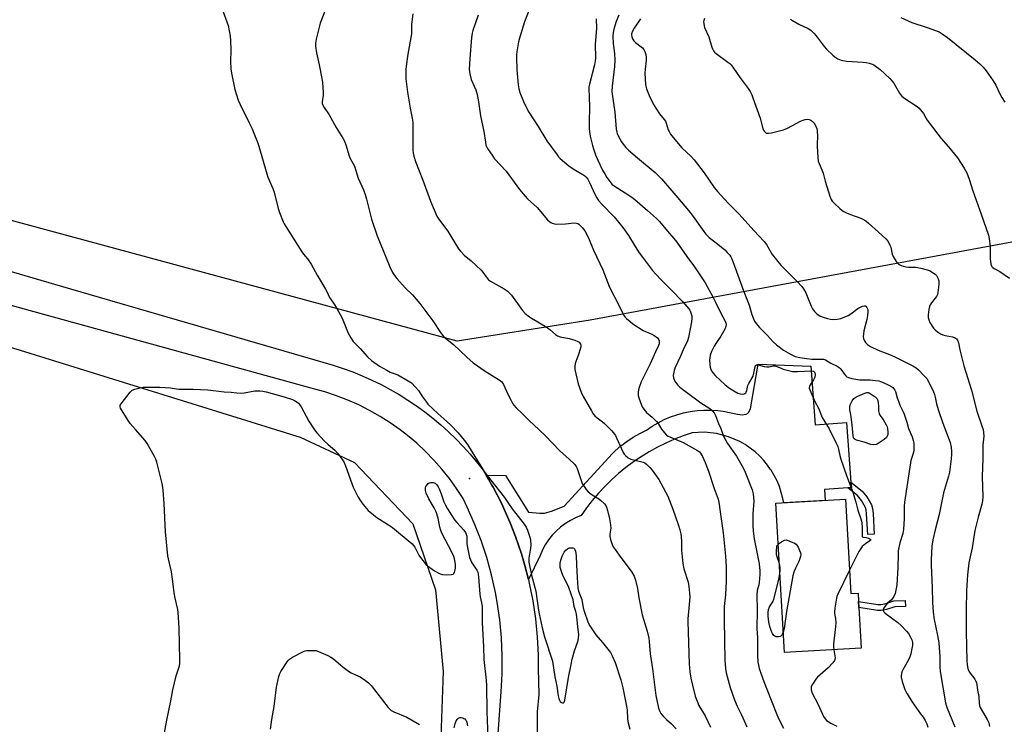
# Model space of a CAD drawing. Units: inches. Extents: x 1207768 to 1213768, y 521456 to 525456.
# Drawn here: x 1212907 to 1213381, y 524447 to 524787 of the extents above; entities that cross this region are included whole.
import ezdxf

# ---------------------------------------------------------------- set-up
doc = ezdxf.new("R2010")
doc.units = ezdxf.units.IN
doc.header["$MEASUREMENT"] = 0
for name, color, linetype in [('BLDG-Footprint', 5, 'Continuous'), ('ELEV-Spot Elevation', 7, 'Continuous'), ('NTRL-Farm Land', 3, 'Continuous'), ('TRANS-Driveway', 251, 'Continuous'), ('TRANS-Non Street Sidewalk', 7, 'Continuous'), ('TRANS-Road', 130, 'Continuous'), ('Undefined', 1, 'Continuous')]:
    doc.layers.add(name, color=color, linetype=linetype)

msp = doc.modelspace()

# ---------------------------------------------------------------- linework, layer by layer
at = {"layer": 'BLDG-Footprint', "elevation": 334.84}
msp.add_lwpolyline([(1213304.36, 524555.68), (1213307.01, 524510.22), (1213310.41, 524510.46), (1213310.65, 524506.39), (1213310.81, 524503.51), (1213311.95, 524484.01), (1213274.96, 524481.86), (1213270.78, 524553.72)], close=True, dxfattribs=at)
at = {"layer": 'ELEV-Spot Elevation'}
msp.add_point((1213123.46, 524565.67, 344.46), dxfattribs=at)
at = {"layer": 'NTRL-Farm Land'}
msp.add_lwpolyline([(1213767.48, 524958.39), (1213767.46, 524750.28), (1213766.85, 524750.16), (1213181.55, 524641.88), (1213117.53, 524631.82), (1212454.19, 524811.47)], dxfattribs=at)
msp.add_lwpolyline([(1213057.16, 523851.16), (1213029.25, 523552.89), (1212338.8, 523689.98), (1212113.53, 523742.57), (1212240.59, 524819.55), (1212313.9, 524800.9), (1212517.32, 524746.88), (1212790.4, 524662.29), (1212907.17, 524627.35), (1213041.98, 524585.55), (1213068.15, 524573.31), (1213096.2, 524543.89), (1213107.06, 524512.11), (1213110.72, 524472.79), (1213109.36, 524432.23)], close=True, dxfattribs=at)
at = {"layer": 'TRANS-Driveway'}
msp.add_lwpolyline([(1213307, 524563.88), (1213307.19, 524561.17), (1213305.57, 524561.08), (1213294.24, 524560.42), (1213294.55, 524555.11), (1213274.75, 524553.95), (1213274.19, 524556.07), (1213273.48, 524558.94), (1213272.56, 524561.74), (1213271.44, 524564.47), (1213270.12, 524567.11), (1213268.61, 524569.64), (1213268.33, 524570.05), (1213266.92, 524572.06), (1213265.05, 524574.35), (1213263.02, 524576.49), (1213260.83, 524578.47), (1213258.51, 524580.29), (1213256.05, 524581.94), (1213253.49, 524583.39), (1213250.82, 524584.66), (1213248.07, 524585.72), (1213245.24, 524586.58), (1213242.36, 524587.23), (1213239.45, 524587.66), (1213236.5, 524587.88), (1213233.55, 524587.87), (1213230.61, 524587.66), (1213226.32, 524586.19), (1213222.1, 524584.55), (1213217.96, 524582.71), (1213213.91, 524580.7), (1213209.95, 524578.5), (1213206.09, 524576.13), (1213202.34, 524573.6), (1213198.71, 524570.89), (1213195.2, 524568.03), (1213191.82, 524565.02), (1213188.58, 524561.86), (1213185.48, 524558.55), (1213182.53, 524555.12), (1213179.74, 524551.55), (1213177.11, 524547.87), (1213174.49, 524546.78), (1213171.97, 524545.48), (1213169.57, 524543.97), (1213167.3, 524542.26), (1213165.19, 524540.37), (1213163.25, 524538.31), (1213161.48, 524536.09), (1213159.91, 524533.73), (1213158.55, 524531.24), (1213157.4, 524528.65), (1213151.77, 524516.97), (1213150.07, 524523.73), (1213148.4, 524529.4), (1213145.59, 524537.66), (1213142.97, 524544.27), (1213142.38, 524545.77), (1213138.77, 524553.72), (1213134.78, 524561.48), (1213134.24, 524562.4), (1213132.59, 524565.26), (1213131.43, 524567.28), (1213140.72, 524567.16), (1213151.82, 524549.43), (1213157.33, 524548.97), (1213159.47, 524549.03), (1213162.9, 524549.98), (1213169.04, 524552.35), (1213192.18, 524577.76), (1213193.49, 524579.02), (1213196.25, 524581.36), (1213199.16, 524583.53), (1213202.18, 524585.52), (1213205.33, 524587.32), (1213208.57, 524588.94), (1213211.3, 524590.8), (1213214.15, 524592.48), (1213217.1, 524593.97), (1213220.14, 524595.26), (1213223.27, 524596.34), (1213226.46, 524597.22), (1213229.69, 524597.88), (1213232.97, 524598.32), (1213236.27, 524598.55), (1213239.57, 524598.56), (1213242.87, 524598.35), (1213245.54, 524598), (1213252.45, 524596.6), (1213254.59, 524596.33), (1213256.54, 524596.58), (1213257.28, 524597), (1213257.72, 524597.48), (1213258.69, 524599.14), (1213262.32, 524620.65), (1213287.75, 524619.72), (1213289.77, 524591.54), (1213304.93, 524592.63)], close=True, dxfattribs=at)
at = {"layer": 'TRANS-Non Street Sidewalk'}
for points in [[(1213305.57, 524561.08), (1213307.19, 524561.17), (1213307, 524563.88), (1213312.35, 524559.61), (1213314.68, 524556.84), (1213316.91, 524552.93), (1213317.41, 524551.15), (1213317.64, 524548.82), (1213318.13, 524538.79), (1213315.05, 524538.63), (1213314.56, 524548.6), (1213314.37, 524550.58), (1213314.05, 524551.73), (1213312.14, 524555.07), (1213310.19, 524557.39)], [(1213333.1, 524506.91), (1213333.2, 524504.1), (1213328.15, 524503.92), (1213324.05, 524502.57), (1213321.61, 524502.09), (1213319.71, 524502.15), (1213310.82, 524503.51), (1213310.65, 524506.39), (1213319.96, 524504.96), (1213321.39, 524504.92), (1213323.33, 524505.3), (1213327.65, 524506.72)]]:
    msp.add_lwpolyline(points, close=True, dxfattribs=at)
at = {"layer": 'TRANS-Road'}
for points in [[(1213129.22, 524330.91), (1213138.74, 524462.99), (1213139.19, 524471.65), (1213139.22, 524480.32), (1213138.81, 524488.98), (1213137.99, 524497.61), (1213136.74, 524506.19), (1213135.9, 524510.75), (1213134.01, 524519.21), (1213131.71, 524527.57), (1213129, 524535.81), (1213125.89, 524543.9), (1213122.38, 524551.83), (1213120.34, 524556.02), (1213117.18, 524560.89), (1213113.78, 524565.6), (1213110.16, 524570.15), (1213106.32, 524574.5), (1213102.27, 524578.67), (1213098.02, 524582.63), (1213093.58, 524586.37), (1213090.04, 524589.11), (1213085.29, 524592.46), (1213080.39, 524595.57), (1213075.34, 524598.43), (1213070.15, 524601.05), (1213064.84, 524603.41), (1213059.42, 524605.5), (1213053.9, 524607.33), (1213048.31, 524608.88), (1213047.26, 524609.14), (1212672.22, 524712.5)], [(1212856.04, 524678.88), (1212931.41, 524656.95), (1213057.85, 524620.16), (1213062.58, 524618.63), (1213067.25, 524616.93), (1213071.86, 524615.06), (1213076.4, 524613.04), (1213080.87, 524610.86), (1213085.26, 524608.53), (1213089.56, 524606.04), (1213093.78, 524603.41), (1213097.9, 524600.63), (1213101.92, 524597.71), (1213105.84, 524594.65), (1213109.65, 524591.45), (1213113.34, 524588.13), (1213116.91, 524584.67), (1213120.36, 524581.1), (1213123.69, 524577.4), (1213126.88, 524573.59), (1213129.94, 524569.68), (1213130.41, 524569.03), (1213131.43, 524567.28), (1213132.59, 524565.26), (1213134.24, 524562.4), (1213134.78, 524561.48), (1213138.77, 524553.72), (1213142.38, 524545.77), (1213142.97, 524544.27), (1213145.59, 524537.66), (1213148.4, 524529.4), (1213150.07, 524523.73), (1213151.77, 524516.97), (1213152.2, 524515.27), (1213153.9, 524506.71), (1213155.18, 524498.08), (1213156.04, 524489.39), (1213156.47, 524480.68), (1213156.51, 524474.13), (1213156.79, 524461.68), (1213156, 524453.35), (1213155.95, 524440.43)]]:
    msp.add_lwpolyline(points, dxfattribs=at)
at = {"layer": 'Undefined'}
for points, elevation in [([(1213004.21, 524792.09), (1213007.27, 524783.74), (1213008.31, 524778.51), (1213008.47, 524776.49), (1213008.59, 524771.88), (1213008.43, 524766.31), (1213008.58, 524762.81), (1213008.89, 524760.77), (1213010.51, 524752.94), (1213012.17, 524747.82), (1213013, 524745.62), (1213017.4, 524736.89), (1213018.79, 524733.98), (1213019.73, 524731.86), (1213021.42, 524727.62), (1213022.09, 524725.55), (1213025.84, 524712.23), (1213026.44, 524710.66), (1213028.73, 524705.3), (1213029.44, 524703.41), (1213031.41, 524695.63), (1213032.07, 524693.68), (1213033.81, 524689.25), (1213034.31, 524688.18), (1213035.03, 524686.92), (1213042.76, 524674.71), (1213043.56, 524673.62), (1213045.42, 524671.41), (1213047.2, 524668.88), (1213050.15, 524663.51), (1213054.17, 524656.86), (1213054.75, 524655.72), (1213056.08, 524652.74), (1213056.82, 524651.59), (1213058.32, 524649.59), (1213059.39, 524647.82), (1213062.09, 524642.89), (1213065.09, 524635.55), (1213066.4, 524633.31), (1213067.52, 524631.64), (1213068.3, 524630.77), (1213070.79, 524628.3), (1213074.31, 524624.17), (1213076.34, 524622.52), (1213080.13, 524619.78), (1213083.58, 524617.74), (1213085.3, 524616.89), (1213088.88, 524615.61), (1213094, 524612.71), (1213095.45, 524611.72), (1213097.51, 524609.61), (1213098.86, 524608.05), (1213100.84, 524604.99), (1213102.71, 524602.4), (1213103.45, 524601.5), (1213108.13, 524596.9), (1213112.58, 524593.02), (1213114.48, 524591.27), (1213117.91, 524587.65), (1213120.89, 524584.1), (1213122.41, 524581.98), (1213126.42, 524575.47), (1213130.82, 524568.58), (1213133.63, 524564.8), (1213140.33, 524556.54), (1213142.2, 524553.68), (1213144.02, 524551.11), (1213149.74, 524543.6), (1213150.73, 524542.14), (1213151.31, 524540.84), (1213152.39, 524537.88), (1213152.69, 524536.78), (1213152.79, 524535.92), (1213152.88, 524533.57), (1213152.84, 524532.11), (1213152.02, 524527.23), (1213151.97, 524526.18), (1213152.04, 524525.33), (1213153.33, 524519.11), (1213155.36, 524511.46), (1213156.06, 524506.8), (1213156.61, 524502.25), (1213156.92, 524500.54), (1213158.39, 524493.7), (1213159.54, 524489.38), (1213163.42, 524477.66), (1213164.58, 524470.11), (1213165.51, 524465.68), (1213166.14, 524460.97), (1213166.37, 524459.8), (1213166.67, 524458.99), (1213167.1, 524458.27), (1213167.64, 524457.78), (1213168.24, 524457.61), (1213168.6, 524457.66), (1213168.93, 524457.95), (1213169.28, 524458.92), (1213171.05, 524469.78), (1213172.29, 524476.1), (1213172.88, 524478.66), (1213173.99, 524482.61), (1213175.78, 524487.72), (1213175.96, 524488.86), (1213176.01, 524490.63), (1213175.81, 524492.99), (1213174.9, 524500.41), (1213174.65, 524501.57), (1213173.76, 524504.08), (1213173.28, 524507.27), (1213172.41, 524510.01), (1213171.16, 524513.16), (1213168.22, 524519.49), (1213167.67, 524520.83), (1213167.13, 524522.76), (1213167.06, 524523.85), (1213167.1, 524524.96), (1213167.35, 524526.34), (1213168.05, 524528.23), (1213169.01, 524530.18), (1213169.8, 524531.21), (1213170.61, 524531.86), (1213171.06, 524532.09), (1213171.57, 524532.24), (1213172.37, 524532.31), (1213173.14, 524532.26), (1213173.59, 524532.12), (1213173.94, 524531.84), (1213174.17, 524531.41), (1213174.41, 524530.62), (1213174.82, 524528.34), (1213174.94, 524524.13), (1213175.26, 524517.98), (1213175.64, 524512.79), (1213175.97, 524511.4), (1213177.42, 524507.38), (1213178.18, 524503.36), (1213178.56, 524501.86), (1213180.41, 524496.62), (1213180.76, 524495.82), (1213181.33, 524494.8), (1213184.24, 524490.39), (1213187.37, 524486.77), (1213191.27, 524481.9), (1213192.14, 524480.35), (1213193.6, 524477.12), (1213196.21, 524468.79), (1213197.26, 524464.81), (1213199.03, 524456.06), (1213199.24, 524454.18), (1213199.47, 524450.07), (1213199.66, 524448.73), (1213200.58, 524445.04)], 344), ([(1213055.32, 524794.23), (1213051.55, 524784.85), (1213049.69, 524777.14), (1213049.3, 524775.14), (1213049.34, 524773.69), (1213049.81, 524770.5), (1213051.14, 524764.84), (1213052.4, 524758.23), (1213052.71, 524756.2), (1213053.07, 524751.43), (1213052.99, 524750.25), (1213052.53, 524747.03), (1213052.55, 524746.18), (1213052.66, 524745.74), (1213053.42, 524744.31), (1213055.85, 524740.69), (1213059.32, 524734.55), (1213062.54, 524729.48), (1213063.33, 524728), (1213063.91, 524726.34), (1213065.5, 524720.9), (1213065.93, 524719.95), (1213067.35, 524717.43), (1213068.05, 524715.92), (1213069.83, 524710.25), (1213072.39, 524704.53), (1213073.22, 524702.33), (1213073.86, 524700.14), (1213076.23, 524690.43), (1213078.93, 524682.44), (1213085.12, 524667.54), (1213086.45, 524664.89), (1213087.35, 524663.36), (1213088.46, 524661.97), (1213092.41, 524657.47), (1213095.98, 524653.99), (1213099.61, 524649.95), (1213105.87, 524641.59), (1213109.87, 524635.46), (1213110.55, 524634.52), (1213111.13, 524633.87), (1213115.75, 524630.23), (1213122.12, 524623.98), (1213125.28, 524621.36), (1213130.98, 524617.26), (1213137.64, 524613.22), (1213138.37, 524612.71), (1213138.97, 524612.13), (1213139.74, 524610.89), (1213141.86, 524606.25), (1213143.42, 524603.13), (1213144.25, 524601.61), (1213144.75, 524600.91), (1213145.97, 524599.63), (1213148.68, 524597.08), (1213152.31, 524593.4), (1213156.86, 524589.21), (1213160.24, 524585.96), (1213163.1, 524583.03), (1213167.04, 524578.77), (1213171.18, 524575.13), (1213174.09, 524572.35), (1213174.76, 524571.45), (1213175.25, 524570.38), (1213177.73, 524563.23), (1213178.3, 524562.24), (1213179.62, 524560.37), (1213180.55, 524559.3), (1213182.06, 524558.07), (1213183.21, 524557.26), (1213185.75, 524555.79), (1213186.7, 524555.12), (1213188.35, 524553.49), (1213189.03, 524552.58), (1213189.35, 524551.82), (1213189.81, 524550.2), (1213190.75, 524546.2), (1213191.32, 524543.29), (1213191.43, 524541.76), (1213190.96, 524538.83), (1213190.93, 524537.75), (1213191.26, 524536.33), (1213192.11, 524533.81), (1213192.64, 524532.76), (1213193.47, 524531.53), (1213196.25, 524527.66), (1213199.84, 524522.93), (1213201.48, 524520.54), (1213202.63, 524518.57), (1213203.32, 524516.72), (1213204.21, 524512.65), (1213204.87, 524508.13), (1213206.47, 524500.05), (1213208.87, 524492.14), (1213209.7, 524488.86), (1213209.93, 524487.11), (1213210.39, 524481.2), (1213211.52, 524474.04), (1213213.16, 524461.24), (1213213.7, 524458.17), (1213214.43, 524455.14), (1213214.94, 524453.83), (1213215.56, 524452.58), (1213216.64, 524451.23), (1213218.31, 524449.56), (1213220.64, 524447.48), (1213222.93, 524445.06)], 342), ([(1213152.45, 524792.11), (1213149.85, 524785.42), (1213147.42, 524777.55), (1213147.05, 524775.84), (1213146.26, 524770.96), (1213146.13, 524769.81), (1213146.07, 524768.37), (1213146.14, 524762.3), (1213146.81, 524755.14), (1213147.15, 524753.16), (1213147.7, 524751.52), (1213149.46, 524747.08), (1213151.71, 524742.47), (1213156.53, 524735.03), (1213160.59, 524728.17), (1213165.55, 524721.46), (1213166.31, 524720.55), (1213167.12, 524719.74), (1213171.25, 524716.15), (1213173.35, 524714.76), (1213178.04, 524711.99), (1213179, 524711.32), (1213179.61, 524710.7), (1213180.32, 524709.77), (1213180.92, 524708.79), (1213184.12, 524701.91), (1213184.76, 524700.72), (1213185.57, 524699.46), (1213186.91, 524697.86), (1213193, 524691.56), (1213197.27, 524686.53), (1213199.96, 524682.65), (1213203.12, 524677.39), (1213205.15, 524674.34), (1213206.66, 524672.26), (1213211.57, 524665.85), (1213212.9, 524664.23), (1213215.97, 524660.97), (1213220.56, 524656.52), (1213226.12, 524650.77), (1213228.97, 524647.36), (1213229.45, 524646.62), (1213229.8, 524645.86), (1213230.37, 524643.99), (1213230.44, 524642.88), (1213230.21, 524641.14), (1213228.87, 524633.46), (1213228.3, 524631.85), (1213226.31, 524627.63), (1213225.02, 524624.56), (1213222.19, 524618.75), (1213221.86, 524617.66), (1213221.55, 524615.99), (1213221.5, 524615.15), (1213221.66, 524614.1), (1213222, 524613.08), (1213222.6, 524612.07), (1213223.68, 524610.65), (1213224.7, 524609.62), (1213227.19, 524607.66), (1213234.83, 524602), (1213239.07, 524599.32), (1213240.34, 524598.22), (1213241.24, 524597.18), (1213241.87, 524595.91), (1213243.31, 524592.13), (1213244.42, 524589.75), (1213245.5, 524586.45), (1213245.94, 524585.37), (1213247.62, 524582.57), (1213251.9, 524576.34), (1213255.19, 524570.85), (1213256.17, 524568.72), (1213259.52, 524560.25), (1213259.89, 524558.23), (1213260.24, 524554.71), (1213259.86, 524548.68), (1213259.74, 524544.8), (1213259.74, 524543.01), (1213259.94, 524540.33), (1213260.48, 524536.56), (1213262.79, 524524.54), (1213263.12, 524521.21), (1213263.09, 524519.46), (1213262.83, 524515.66), (1213262.64, 524514.52), (1213261.89, 524511.76), (1213261.73, 524509.57), (1213261.83, 524502.33), (1213261.66, 524493.32), (1213262.09, 524489.08), (1213261.95, 524480.51), (1213262.2, 524477.41), (1213262.46, 524475.71), (1213262.89, 524474.19), (1213265.06, 524467.99), (1213266.49, 524464.25), (1213268.97, 524458.18), (1213271.31, 524452.01), (1213272.25, 524449.85), (1213274.47, 524445.44)], 336), ([(1213096.16, 524789.34), (1213095.5, 524784.12), (1213095.52, 524781.03), (1213095.45, 524779.68), (1213093.83, 524769.92), (1213092.98, 524764.2), (1213092.8, 524762.46), (1213092.73, 524760.07), (1213092.87, 524758.02), (1213093.67, 524751.63), (1213094.94, 524743.91), (1213095.83, 524739.09), (1213096.09, 524737.17), (1213096.22, 524729.85), (1213096.12, 524723.94), (1213096.28, 524722.18), (1213096.64, 524720.75), (1213097.51, 524718.23), (1213100.99, 524709.2), (1213104.7, 524699.16), (1213107.73, 524692), (1213108.3, 524690.96), (1213108.96, 524689.98), (1213112.97, 524684.76), (1213116.3, 524679.11), (1213118.19, 524676.21), (1213119.06, 524675.06), (1213120.92, 524673.19), (1213124.25, 524670.37), (1213129.05, 524665.93), (1213129.83, 524665.03), (1213131.91, 524662.12), (1213132.63, 524661.35), (1213133.54, 524660.71), (1213140.17, 524657.02), (1213141.13, 524656.37), (1213141.8, 524655.79), (1213143.58, 524653.83), (1213148.98, 524646.48), (1213150.26, 524645.14), (1213152.26, 524643.47), (1213153.21, 524642.8), (1213156.33, 524641.08), (1213160.89, 524638.27), (1213162.04, 524637.39), (1213164.82, 524634.95), (1213165.74, 524634.33), (1213167.08, 524633.89), (1213171.33, 524633.07), (1213174.16, 524632.27), (1213175.62, 524631.65), (1213176.22, 524631.21), (1213176.58, 524630.81), (1213176.85, 524630.38), (1213177.02, 524629.91), (1213176.99, 524629.1), (1213176.7, 524627.96), (1213175.86, 524625.39), (1213174.25, 524621.05), (1213174.07, 524619.59), (1213174.18, 524618.12), (1213175.8, 524611.17), (1213177.21, 524607.26), (1213178.2, 524605.13), (1213182.09, 524598.25), (1213183.01, 524596.73), (1213183.73, 524595.83), (1213184.81, 524594.87), (1213187.47, 524592.99), (1213188.48, 524592.12), (1213191.86, 524588.62), (1213193.26, 524586.95), (1213193.71, 524586.29), (1213194.24, 524585.29), (1213197.45, 524578.09), (1213197.89, 524577.32), (1213198.44, 524576.67), (1213199.78, 524575.58), (1213201.02, 524574.91), (1213205.69, 524573.83), (1213207.08, 524573.43), (1213207.87, 524573.11), (1213208.8, 524572.46), (1213210.21, 524571), (1213211.29, 524569.69), (1213214.51, 524565.2), (1213217.79, 524559.29), (1213218.83, 524557.18), (1213221.33, 524550.85), (1213223.92, 524543.57), (1213224.71, 524540.89), (1213225.12, 524538.96), (1213225.31, 524537.54), (1213225.42, 524535.49), (1213225.48, 524531.14), (1213226.04, 524524.73), (1213226.65, 524522.21), (1213228.61, 524515.73), (1213229.02, 524513.72), (1213229.38, 524510.5), (1213229.41, 524508.74), (1213229.21, 524504.93), (1213228.53, 524498.11), (1213228.48, 524496.75), (1213229.08, 524476.41), (1213229.47, 524472.54), (1213229.97, 524469.59), (1213230.69, 524466.08), (1213232.06, 524460.87), (1213232.93, 524458.47), (1213233.82, 524456.41), (1213236.81, 524451.37), (1213239.39, 524445.9)], 340), ([(1213127.59, 524788.63), (1213125.06, 524781.37), (1213124.71, 524779.97), (1213124.38, 524777.98), (1213123.52, 524767.66), (1213123.35, 524762.66), (1213123.62, 524760.4), (1213124.23, 524757.65), (1213126.41, 524752.69), (1213126.8, 524751.63), (1213127.08, 524750.48), (1213127.75, 524747), (1213128.69, 524740.19), (1213130.37, 524732.63), (1213131.08, 524727.48), (1213131.37, 524726.16), (1213131.72, 524725.2), (1213132.13, 524724.43), (1213134.61, 524720.74), (1213135.53, 524719.58), (1213141.01, 524713.57), (1213147.54, 524704.79), (1213150.17, 524701.61), (1213151.38, 524700.32), (1213155.97, 524696.04), (1213160.97, 524690.17), (1213162.02, 524689.16), (1213162.5, 524688.85), (1213163.27, 524688.51), (1213164.36, 524688.2), (1213165.21, 524688.08), (1213169.62, 524688.3), (1213173.73, 524688.67), (1213174.85, 524688.62), (1213175.54, 524688.36), (1213176, 524688.04), (1213177.63, 524686.4), (1213178.89, 524684.8), (1213180.71, 524681.45), (1213183.13, 524675.57), (1213187.64, 524666.14), (1213190.83, 524657.73), (1213195.41, 524648.84), (1213197.01, 524645.34), (1213197.71, 524644.17), (1213198.36, 524643.31), (1213198.96, 524642.7), (1213200.69, 524641.2), (1213202.06, 524640.14), (1213207.07, 524636.95), (1213211.17, 524635.11), (1213212.23, 524634.56), (1213213.22, 524633.89), (1213213.9, 524633.33), (1213214.27, 524632.89), (1213214.54, 524632.4), (1213214.73, 524631.88), (1213214.78, 524631.33), (1213214.63, 524630.5), (1213214.35, 524629.68), (1213212.88, 524626.69), (1213210.37, 524620.88), (1213206.12, 524612.16), (1213205.04, 524609.5), (1213204.76, 524608.4), (1213204.66, 524607.27), (1213204.67, 524605.56), (1213204.86, 524604.44), (1213206.15, 524600.91), (1213206.54, 524600.15), (1213207.35, 524598.99), (1213208.65, 524597.48), (1213211.34, 524595.13), (1213213.48, 524593.07), (1213214.18, 524592.14), (1213215.84, 524589.39), (1213217.29, 524587.57), (1213218.28, 524586.53), (1213218.99, 524586.04), (1213219.78, 524585.65), (1213226.2, 524582.95), (1213227.76, 524582.21), (1213233.17, 524579.16), (1213234.07, 524578.5), (1213234.66, 524577.86), (1213235.63, 524576.16), (1213236.9, 524573.29), (1213238.37, 524569.15), (1213241.13, 524560.79), (1213243.06, 524555.67), (1213243.39, 524554.21), (1213244.14, 524549.56), (1213245.57, 524539.43), (1213246.66, 524528.2), (1213246.97, 524522.98), (1213247.03, 524520.33), (1213247, 524516.17), (1213246.64, 524509.66), (1213246.04, 524503.95), (1213245.91, 524497.84), (1213246.19, 524487.62), (1213246.36, 524478.24), (1213246.69, 524474.16), (1213247.03, 524472.17), (1213248.94, 524464.96), (1213250.99, 524459.09), (1213252.27, 524455.98), (1213254.29, 524451.8), (1213256.82, 524446.13)], 338), ([(1213195.22, 524788.75), (1213194.03, 524785.57), (1213192.92, 524781.98), (1213192.55, 524780.3), (1213192.4, 524778.58), (1213192.51, 524775), (1213193.28, 524770.31), (1213193.41, 524766.96), (1213193.17, 524764.01), (1213192.07, 524754.56), (1213192, 524752.04), (1213192.12, 524750.66), (1213192.79, 524746.39), (1213193.34, 524742.04), (1213194.09, 524733.8), (1213194.31, 524732.42), (1213194.53, 524731.72), (1213195.01, 524730.63), (1213196.51, 524727.71), (1213197.35, 524726.52), (1213198.67, 524724.95), (1213199.96, 524723.72), (1213204.23, 524720.03), (1213212.75, 524712.99), (1213214.42, 524711.4), (1213215.77, 524709.95), (1213222.8, 524701.84), (1213229.65, 524693.64), (1213231.03, 524691.81), (1213236.13, 524684.58), (1213237.21, 524683.21), (1213238.76, 524681.66), (1213242.92, 524678.48), (1213246.24, 524675.72), (1213247.5, 524674.49), (1213248.65, 524673.12), (1213249.13, 524672.39), (1213249.63, 524671.34), (1213251.98, 524665.37), (1213255.11, 524656.43), (1213258.01, 524649.06), (1213259.35, 524644.66), (1213260.14, 524642.5), (1213260.6, 524641.46), (1213261.39, 524640.3), (1213263.07, 524638.38), (1213266.76, 524634.58), (1213269.6, 524631.41), (1213271.15, 524630.02), (1213274.59, 524627.37), (1213277.93, 524625.44), (1213280.16, 524624.44), (1213282.39, 524623.92), (1213285.74, 524623.34), (1213288.2, 524623.17), (1213293.07, 524623.17), (1213293.84, 524623.05), (1213294.74, 524622.71), (1213297.27, 524621.17), (1213300.33, 524619.7), (1213301.27, 524619.1), (1213301.88, 524618.54), (1213302.63, 524617.71), (1213303.81, 524615.96), (1213304.49, 524615.13), (1213305.06, 524614.59), (1213305.77, 524614.21), (1213307.46, 524613.79), (1213311.24, 524613.13), (1213312.41, 524613.08), (1213316.23, 524613.14), (1213318.89, 524612.89), (1213320.34, 524612.66), (1213321.17, 524612.41), (1213322.23, 524611.96), (1213325.63, 524610.38), (1213326.63, 524609.83), (1213327.08, 524609.48), (1213327.69, 524608.84), (1213328.19, 524608.12), (1213328.45, 524607.6), (1213329.31, 524604.44), (1213329.86, 524602.81), (1213330.6, 524600.95), (1213332.41, 524597.05), (1213333.92, 524592.69), (1213334.76, 524589.69), (1213336.49, 524585.67), (1213336.95, 524584), (1213337.18, 524582.59), (1213337.25, 524580.6), (1213337.19, 524578.9), (1213336.84, 524577.24), (1213335.88, 524574.34), (1213335.62, 524573.23), (1213332.69, 524554.28), (1213332.58, 524552.39), (1213332.59, 524546.41), (1213332.29, 524541.12), (1213331.92, 524539.14), (1213330.45, 524534.62), (1213329.78, 524530.83), (1213329.68, 524529.38), (1213329.51, 524522.74), (1213329, 524514.48), (1213328.82, 524512.72), (1213328.23, 524510.23), (1213327.69, 524508.92), (1213326.5, 524507.26), (1213324.53, 524505.59), (1213323.78, 524504.72), (1213322.73, 524503.04), (1213322.57, 524502.56), (1213322.57, 524502.1), (1213322.88, 524501.46), (1213323.46, 524500.88), (1213329.54, 524496.39), (1213331.19, 524494.91), (1213333.72, 524492.15), (1213334.64, 524491.04), (1213335.68, 524489.3), (1213336.28, 524487.98), (1213336.56, 524486.67), (1213336.6, 524485.29), (1213336.37, 524483.82), (1213335.77, 524481.2), (1213335.31, 524479.84), (1213334.51, 524478.02), (1213332.04, 524473.59), (1213331.55, 524472.51), (1213331.2, 524470.79), (1213331.18, 524469.92), (1213331.27, 524469.36), (1213331.67, 524467.98), (1213332.99, 524464.13), (1213333.44, 524463.06), (1213333.99, 524462.03), (1213336.22, 524458.28), (1213340.54, 524452.4), (1213341.72, 524450.68), (1213342.65, 524449.15), (1213343.44, 524447.55), (1213344.04, 524445.97)], 332), ([(1213184.37, 524786.96), (1213184.51, 524782.21), (1213183.99, 524774.66), (1213184.01, 524768.07), (1213183.96, 524766.74), (1213183.59, 524764.76), (1213181.18, 524755.5), (1213180.91, 524754.14), (1213180.82, 524753.11), (1213181.01, 524749.49), (1213181.12, 524744.3), (1213180.96, 524737.43), (1213181.04, 524733.79), (1213181.51, 524730.46), (1213182.6, 524725.98), (1213183.07, 524724.3), (1213184.01, 524721.53), (1213185.13, 524718.93), (1213187.47, 524714.14), (1213188.67, 524711.92), (1213189.55, 524710.49), (1213191.07, 524708.41), (1213192, 524707.41), (1213193.04, 524706.56), (1213198.42, 524703.18), (1213201.56, 524701.04), (1213202.96, 524699.99), (1213209.14, 524694.7), (1213213.44, 524690.78), (1213214.83, 524689.35), (1213218.73, 524684.63), (1213221.77, 524681.18), (1213223.14, 524679.49), (1213227.99, 524672.59), (1213231.72, 524667.47), (1213236.81, 524659.81), (1213240.54, 524653.11), (1213241.73, 524650.83), (1213244.39, 524645.26), (1213246.52, 524641.34), (1213246.83, 524640.52), (1213246.94, 524639.78), (1213246.85, 524638.79), (1213246.38, 524637.56), (1213244.31, 524634.12), (1213242.22, 524631.14), (1213241.18, 524629.4), (1213239.83, 524626.84), (1213239.28, 524624.96), (1213239.03, 524623.58), (1213238.97, 524622.72), (1213239.02, 524620.65), (1213239.21, 524619.2), (1213239.61, 524618.1), (1213240.16, 524617.05), (1213240.81, 524616.17), (1213241.73, 524615.17), (1213246.46, 524610.74), (1213248.6, 524609.14), (1213250.58, 524607.83), (1213252.57, 524606.71), (1213253.68, 524606.33), (1213254.76, 524606.25), (1213255.54, 524606.34), (1213256, 524606.52), (1213256.37, 524606.82), (1213256.65, 524607.23), (1213256.9, 524607.97), (1213257.17, 524609.69), (1213257.36, 524610.36), (1213257.86, 524611.4), (1213259.87, 524614.93), (1213260.29, 524616.3), (1213260.88, 524619.59), (1213261.11, 524620.07), (1213261.54, 524620.36), (1213262.34, 524620.36), (1213265.17, 524619.56), (1213266.53, 524619.38), (1213267.59, 524619.42), (1213269.56, 524619.95), (1213270.31, 524619.94), (1213271.36, 524619.64), (1213273.36, 524618.71), (1213274.42, 524618.31), (1213277.52, 524617.5), (1213278.94, 524617.22), (1213281.35, 524617.16), (1213288.04, 524617.51), (1213288.92, 524617.36), (1213289.21, 524617.18), (1213289.42, 524616.91), (1213289.59, 524616.49), (1213289.7, 524615.79), (1213289.54, 524614.45), (1213289, 524613.22), (1213287.44, 524610.67), (1213287.08, 524609.91), (1213286.96, 524609.13), (1213287.14, 524608.33), (1213289.58, 524602.67), (1213291.43, 524599.54), (1213293.2, 524595.04), (1213296.53, 524589.57), (1213299.92, 524582.62), (1213300.63, 524580.99), (1213300.97, 524579.84), (1213301.69, 524576.73), (1213302.2, 524575.03), (1213304.82, 524567.15), (1213307.97, 524559.14), (1213309.36, 524554.28), (1213310.28, 524550.36), (1213311.94, 524545.82), (1213312.22, 524544.38), (1213312.43, 524541.99), (1213312.47, 524540.58), (1213312.37, 524538.43), (1213312.47, 524537.77), (1213312.58, 524537.61), (1213312.93, 524537.42), (1213314.37, 524537.24), (1213315.39, 524536.98), (1213316.3, 524536.47), (1213316.55, 524536.19), (1213316.58, 524536.06), (1213316.4, 524535.81), (1213315.07, 524535.05), (1213313.93, 524534.2), (1213312.43, 524532.88), (1213311.68, 524532.01), (1213310.79, 524530.49), (1213306.35, 524521.53)], 334), ([(1213205.66, 524786.9), (1213202.71, 524782.48), (1213201.81, 524780.95), (1213201.41, 524779.67), (1213201.37, 524779.15), (1213201.51, 524778.31), (1213201.89, 524777.23), (1213202.47, 524776.32), (1213203.3, 524775.56), (1213206.7, 524772.94), (1213207.39, 524772.15), (1213207.89, 524771.15), (1213208.31, 524769.76), (1213208.5, 524768.29), (1213208.47, 524766.81), (1213207.98, 524762.75), (1213207.86, 524760.73), (1213208.2, 524755.29), (1213208.33, 524754.44), (1213208.64, 524753.29), (1213209.87, 524749.94), (1213212.03, 524745.62), (1213214.86, 524741.2), (1213217.11, 524738.48), (1213217.69, 524737.61), (1213218.08, 524736.68), (1213219.11, 524733.41), (1213219.47, 524732.63), (1213220.24, 524731.37), (1213221.45, 524729.74), (1213225.55, 524724.87), (1213230.14, 524720.6), (1213231.55, 524719.11), (1213236.35, 524712.84), (1213241.2, 524705.78), (1213242.73, 524703.81), (1213247.95, 524698.2), (1213253.13, 524692.87), (1213260.27, 524684.96), (1213265.27, 524679.75), (1213266.31, 524678.3), (1213269.15, 524673.46), (1213273.24, 524668.34), (1213274.68, 524666.83), (1213281.12, 524660.51), (1213283.36, 524658.14), (1213284.18, 524656.97), (1213285.28, 524654.99), (1213287.82, 524648.61), (1213288.49, 524647.37), (1213289.44, 524646.02), (1213290.35, 524645.06), (1213291.16, 524644.41), (1213292.05, 524643.89), (1213293.14, 524643.46), (1213295.69, 524642.67), (1213297.12, 524642.34), (1213298.6, 524642.24), (1213300.38, 524642.29), (1213301.25, 524642.43), (1213302.1, 524642.68), (1213305.68, 524644.11), (1213306.89, 524644.88), (1213310.36, 524647.5), (1213311.84, 524648.3), (1213312.59, 524648.62), (1213313.33, 524648.8), (1213313.81, 524648.77), (1213314.23, 524648.57), (1213314.69, 524648.02), (1213315.05, 524647.03), (1213315.12, 524645.9), (1213315.02, 524644.16), (1213314.69, 524642.15), (1213313.21, 524636.71), (1213313, 524635.31), (1213312.92, 524633.92), (1213312.97, 524633.11), (1213313.12, 524632.59), (1213313.51, 524631.86), (1213314, 524631.17), (1213314.96, 524630.13), (1213316.45, 524629.24), (1213320.17, 524627.47), (1213325.53, 524625.41), (1213328.17, 524624.25), (1213333.86, 524621.31), (1213336.85, 524619.92), (1213338.35, 524618.98), (1213339.44, 524618), (1213342.14, 524615.3), (1213343.5, 524613.78), (1213344.64, 524611.71), (1213346.71, 524607.44), (1213347.27, 524606.08), (1213347.59, 524604.79), (1213348.19, 524601.56), (1213348.93, 524598.94), (1213351.21, 524592.34), (1213354.72, 524582.9), (1213355.2, 524580.72), (1213355.44, 524578.79), (1213355.4, 524577.41), (1213355.18, 524575.18), (1213354.36, 524568.76), (1213354.01, 524566.71), (1213351.55, 524558.72), (1213349.42, 524548.3), (1213347.47, 524540.9), (1213346.38, 524536.11), (1213345.97, 524533.05), (1213345.53, 524526.44), (1213345.55, 524524.08), (1213346.12, 524513.03), (1213346.26, 524505.98), (1213346.52, 524501.36), (1213346.99, 524497.7), (1213348.69, 524489.99), (1213349.22, 524486.51), (1213349.49, 524484.17), (1213349.77, 524479.98), (1213349.76, 524474.93), (1213349.88, 524472.74), (1213352.47, 524457.71), (1213352.79, 524456.5), (1213353.28, 524455.15), (1213356.98, 524446.06)], 330), ([(1213236.54, 524787.15), (1213236.19, 524786.05), (1213236.12, 524785.5), (1213236.14, 524784.67), (1213236.31, 524783.57), (1213236.55, 524782.76), (1213238.65, 524778.25), (1213239.98, 524773.21), (1213240.31, 524772.44), (1213240.87, 524771.49), (1213241.4, 524770.86), (1213242.06, 524770.28), (1213247.78, 524766.11), (1213248.69, 524765.36), (1213249.28, 524764.76), (1213250.53, 524763.2), (1213253.71, 524758.49), (1213257.53, 524753.36), (1213258.48, 524751.88), (1213259.31, 524750.31), (1213259.86, 524748.93), (1213263.27, 524739.06), (1213264.59, 524734.06), (1213264.93, 524733.27), (1213265.41, 524732.61), (1213266.23, 524731.96), (1213266.72, 524731.82), (1213267.27, 524731.82), (1213268.71, 524732.09), (1213274.53, 524733.48), (1213275.36, 524733.77), (1213276.4, 524734.27), (1213282.68, 524737.72), (1213283.49, 524738.04), (1213284.92, 524738.42), (1213286.06, 524738.61), (1213286.87, 524738.53), (1213287.63, 524738.2), (1213288.55, 524737.56), (1213289.27, 524736.72), (1213289.99, 524735.51), (1213290.53, 524734.17), (1213290.77, 524733.06), (1213290.94, 524730.28), (1213290.69, 524726.8), (1213290.67, 524725.64), (1213291.04, 524720.11), (1213291.28, 524718.39), (1213291.64, 524717.34), (1213293, 524714.26), (1213293.65, 524712.59), (1213294.61, 524708.72), (1213296.86, 524701.56), (1213297.46, 524699.89), (1213297.9, 524699.15), (1213298.89, 524698.12), (1213301.72, 524695.6), (1213302.83, 524694.66), (1213303.55, 524694.18), (1213304.86, 524693.52), (1213306.76, 524692.72), (1213311.77, 524690.99), (1213312.77, 524690.5), (1213314.17, 524689.61), (1213315.51, 524688.55), (1213320.04, 524684.35), (1213323.79, 524681.03), (1213324.86, 524679.8), (1213325.75, 524678.03), (1213326.14, 524676.95), (1213326.89, 524673.63), (1213327.27, 524672.58), (1213328.79, 524670.14), (1213329.31, 524669.46), (1213329.89, 524668.87), (1213331.17, 524668.22), (1213333.43, 524667.52), (1213334.75, 524667.38), (1213338.02, 524667.32), (1213339.2, 524667.23), (1213340.62, 524666.92), (1213343.72, 524666.06), (1213345.07, 524665.55), (1213346.3, 524664.87), (1213347.46, 524664.08), (1213348.2, 524663.29), (1213348.96, 524661.84), (1213349.24, 524660.78), (1213349.22, 524659), (1213348.86, 524655.12), (1213348.64, 524654.29), (1213348.14, 524653.3), (1213347.51, 524652.38), (1213345.77, 524650.26), (1213345.2, 524649.23), (1213344.86, 524648.42), (1213344.54, 524646.99), (1213344.18, 524644.36), (1213344.21, 524643.19), (1213344.44, 524642.03), (1213345.01, 524640.71), (1213346.73, 524638.09), (1213347.48, 524637.23), (1213348.66, 524636.32), (1213350.15, 524635.32), (1213351.21, 524634.82), (1213352.34, 524634.52), (1213355.82, 524633.85), (1213356.88, 524633.51), (1213357.78, 524632.91), (1213358.26, 524632.27), (1213358.72, 524630.99), (1213359.39, 524627.57), (1213361.27, 524619.89), (1213365.09, 524608.2), (1213367.58, 524598.1), (1213370.19, 524590.55), (1213370.6, 524589.19), (1213370.82, 524587.74), (1213370.94, 524586), (1213370.49, 524581.7), (1213370.42, 524575.12), (1213370.16, 524566.63), (1213370.39, 524556.84), (1213370.31, 524554.9), (1213369.99, 524553.28), (1213368.14, 524547.02), (1213366.54, 524540.69), (1213365.34, 524532.19), (1213363.78, 524525.06), (1213363.04, 524519.28), (1213362.67, 524511.55), (1213362.46, 524502.57), (1213362.38, 524491.81), (1213362.72, 524477.82), (1213362.9, 524475.88), (1213363.3, 524474.24), (1213363.78, 524472.93), (1213364.37, 524471.97), (1213366.59, 524468.98), (1213367.14, 524468.01), (1213367.45, 524467.25), (1213367.62, 524466.45), (1213367.94, 524463.72), (1213368.49, 524460.64), (1213368.71, 524457.55), (1213368.93, 524456.45), (1213369.26, 524455.38), (1213369.6, 524454.6), (1213372.6, 524449.57), (1213373.37, 524448.01), (1213373.68, 524446.33)], 328), ([(1213277.98, 524786.74), (1213278.89, 524786.06), (1213281.96, 524784.4), (1213286.48, 524782.22), (1213287.24, 524781.78), (1213287.92, 524781.26), (1213289.14, 524780.04), (1213290.29, 524778.74), (1213294.13, 524773.65), (1213295.25, 524772.33), (1213298.32, 524769.36), (1213299.25, 524768.66), (1213300.74, 524767.71), (1213301.52, 524767.32), (1213302.33, 524767.04), (1213304.86, 524766.48), (1213312.88, 524766.1), (1213314.32, 524765.94), (1213315.78, 524765.61), (1213317.2, 524765.18), (1213317.99, 524764.81), (1213318.71, 524764.35), (1213320.99, 524762.54), (1213325.7, 524758.14), (1213326.88, 524756.91), (1213327.57, 524756.02), (1213328.48, 524754.57), (1213330.32, 524751.1), (1213330.79, 524750.44), (1213331.51, 524749.65), (1213332.89, 524748.6), (1213338.86, 524744.71), (1213339.76, 524743.97), (1213340.52, 524743.11), (1213341.9, 524741.28), (1213343.05, 524739.21), (1213343.69, 524738.21), (1213348.83, 524731.38), (1213350.45, 524729.35), (1213354.01, 524725.36), (1213358.28, 524720.05), (1213361.51, 524715.09), (1213362.77, 524712.84), (1213363.95, 524709.79), (1213365.59, 524704.17), (1213369.68, 524692.88), (1213373.17, 524682.78), (1213373.52, 524681.03), (1213374.01, 524677.49), (1213374.04, 524676.04), (1213373.96, 524672.58), (1213374.05, 524671.16), (1213374.37, 524668.93), (1213374.7, 524667.91), (1213375.21, 524667.24), (1213375.86, 524666.69), (1213378.68, 524665.32), (1213383.28, 524662.13)], 326), ([(1212976.24, 524440.62), (1212977.75, 524449.29), (1212979.71, 524458.54), (1212980.68, 524463.98), (1212982.27, 524470.66), (1212983.91, 524475.52), (1212984.06, 524476.65), (1212984.1, 524478.39), (1212983.68, 524493.78), (1212983.26, 524501.11), (1212983.04, 524502.56), (1212981.78, 524508.06), (1212981.31, 524510.64), (1212980.88, 524514.79), (1212980.05, 524520.68), (1212978.57, 524527), (1212978.31, 524528.46), (1212977.2, 524540.05), (1212976.49, 524553.63), (1212976.07, 524560.05), (1212975.92, 524561.5), (1212975.54, 524563.24), (1212972.98, 524573.56), (1212972.53, 524574.97), (1212971.9, 524576.3), (1212968.31, 524582.45), (1212967.34, 524583.93), (1212962.77, 524589.29), (1212960.2, 524592.11), (1212959.49, 524593.02), (1212955.93, 524598.69), (1212955.52, 524599.44), (1212955.26, 524600.19), (1212955.37, 524600.91), (1212955.78, 524601.61), (1212960.11, 524607.2), (1212961.12, 524608.19), (1212962.4, 524608.73), (1212964.92, 524609.37), (1212966.34, 524609.57), (1212974.48, 524609.56), (1212979.53, 524609.28), (1212982.43, 524608.81), (1212983.61, 524608.69), (1212990.44, 524608.65), (1212997.58, 524608.32), (1213005.31, 524607.36), (1213008.74, 524607.18), (1213011.47, 524606.81), (1213013.22, 524606.68), (1213014.97, 524606.83), (1213020.19, 524607.81), (1213021.06, 524607.88), (1213022.5, 524607.84), (1213023.93, 524607.7), (1213025.53, 524607.34), (1213034.32, 524604.93), (1213038.19, 524603.64), (1213039.23, 524603.14), (1213040.47, 524602.41), (1213041.1, 524601.92), (1213041.66, 524601.33), (1213042.43, 524600.09), (1213046.1, 524593.31), (1213048.85, 524589.02), (1213049.94, 524587.59), (1213053.59, 524583.58), (1213055.22, 524582.14), (1213057.71, 524580.14), (1213058.56, 524579.34), (1213059.86, 524577.79), (1213062.35, 524574.58), (1213062.93, 524573.59), (1213063.7, 524571.71), (1213066.8, 524563.19), (1213067.47, 524561.55), (1213069.84, 524556.72), (1213071.24, 524554.45), (1213072.27, 524553.05), (1213074.72, 524550.23), (1213077.17, 524548.11), (1213078.83, 524546.89), (1213084.49, 524543.4), (1213086.45, 524542.06), (1213095.78, 524534.25), (1213096.54, 524533.44), (1213097.18, 524532.55), (1213099.12, 524528.76), (1213099.91, 524527.54), (1213102.04, 524524.74), (1213102.63, 524524.1), (1213103.28, 524523.55), (1213106.59, 524521.24), (1213108.3, 524520.19), (1213109.34, 524519.76), (1213110.4, 524519.43), (1213112.14, 524519.3), (1213114.78, 524519.42), (1213115.54, 524519.61), (1213115.87, 524519.85), (1213116.17, 524520.33), (1213116.38, 524521.05), (1213116.62, 524522.41), (1213116.72, 524523.51), (1213116.68, 524524.38), (1213116.45, 524526.1), (1213116.26, 524526.94), (1213115.86, 524528.04), (1213114.77, 524530.44), (1213110.29, 524539.04), (1213109.6, 524540.58), (1213109.16, 524542.17), (1213108.37, 524546.54), (1213107.44, 524549.52), (1213106.4, 524551.57), (1213103.8, 524555.9), (1213102.56, 524558.64), (1213102.26, 524559.91), (1213102.23, 524560.71), (1213102.3, 524561.22), (1213102.47, 524561.73), (1213102.88, 524562.45), (1213103.6, 524563.24), (1213104.05, 524563.5), (1213104.8, 524563.73), (1213105.92, 524563.73), (1213106.48, 524563.59), (1213106.96, 524563.36), (1213107.75, 524562.56), (1213108.34, 524561.63), (1213108.98, 524560.38), (1213109.83, 524558.25), (1213111.04, 524554.49), (1213111.87, 524552.74), (1213112.81, 524551.04), (1213114.78, 524547.92), (1213116.24, 524545.81), (1213117.37, 524544.46), (1213120.74, 524540.73), (1213121.57, 524539.6), (1213121.87, 524538.89), (1213122.08, 524537.82), (1213122.2, 524534.42), (1213122.32, 524533.29), (1213123.49, 524527.6), (1213123.87, 524526.57), (1213124.59, 524525.11), (1213126.92, 524521.5), (1213127.37, 524520.48), (1213127.6, 524519.67), (1213127.79, 524518.21), (1213128.38, 524510.01), (1213128.6, 524508.63), (1213129.29, 524505.85), (1213129.49, 524504.2), (1213129.58, 524502.22), (1213129.56, 524496.25), (1213130.24, 524484.69), (1213130.41, 524478.47), (1213131.41, 524468.52), (1213131.57, 524465.85), (1213131.78, 524453.41), (1213132.6, 524432.65)], 346), ([(1213271.94, 524533.83), (1213272.65, 524534.52), (1213273.53, 524535.19), (1213275.05, 524536.02), (1213275.83, 524536.12), (1213277.16, 524535.7), (1213279.84, 524534.45), (1213280.56, 524533.98), (1213280.95, 524533.59), (1213281.54, 524532.61), (1213282.28, 524531.01), (1213282.7, 524529.92), (1213282.87, 524529.1), (1213282.74, 524528.03), (1213282.32, 524526.69), (1213281.88, 524525.63), (1213280.27, 524522.48), (1213279.53, 524520.53), (1213279, 524518.82), (1213276.02, 524501.58), (1213274.87, 524493.37), (1213274.39, 524491.65)], 336), ([(1213272.44, 524525.27), (1213271.42, 524527.97), (1213271.2, 524529.09), (1213271.2, 524530.25), (1213271.41, 524533.18), (1213271.94, 524533.83)], 336), ([(1213272.75, 524519.83), (1213272.98, 524521.48), (1213273.01, 524522.63), (1213272.82, 524523.96), (1213272.44, 524525.27)], 336), ([(1213274.39, 524491.65), (1213273.71, 524490.23), (1213273.25, 524489.74), (1213272.87, 524489.52), (1213272.11, 524489.38), (1213271.04, 524489.49), (1213270.31, 524489.77), (1213269.93, 524490.1), (1213269.32, 524490.96), (1213268.81, 524491.93), (1213267.94, 524494.47), (1213267.43, 524496.47), (1213267.16, 524499.37), (1213267.11, 524501.11), (1213267.36, 524502.53), (1213267.85, 524503.88), (1213269.38, 524506.21), (1213269.96, 524507.51), (1213272.22, 524516.96), (1213272.75, 524519.83)], 336), ([(1213306.35, 524521.53), (1213300.63, 524510.01), (1213300.19, 524508.92), (1213299.99, 524508.08), (1213299.3, 524503.17), (1213299.13, 524501.44), (1213299.16, 524500.62), (1213299.53, 524498.25), (1213299.65, 524496.26), (1213299.52, 524494.48), (1213298.6, 524485.9), (1213298.56, 524484.72), (1213298.73, 524483.24)], 334), ([(1213027.68, 524445.01), (1213028.38, 524449.69), (1213029.51, 524455.91), (1213030.54, 524465.21), (1213031.69, 524470.32), (1213032.1, 524471.7), (1213032.6, 524472.75), (1213036.01, 524477.92), (1213036.8, 524478.74), (1213038.29, 524479.64), (1213043.51, 524482.36), (1213044.31, 524482.69), (1213045.15, 524482.86), (1213046.32, 524482.9), (1213049.59, 524482.79), (1213055.19, 524480.44), (1213056.74, 524479.68), (1213057.92, 524478.82), (1213062.69, 524474.85), (1213065.26, 524472.92), (1213066.51, 524472.17), (1213069.74, 524470.69), (1213070.78, 524470.14), (1213073.46, 524468.33), (1213074.85, 524467.27), (1213076.05, 524465.97), (1213084.27, 524455.47), (1213085.02, 524454.66), (1213085.8, 524454.01), (1213087.04, 524453.33), (1213093.29, 524450.73), (1213099.42, 524447.3)], 348), ([(1213298.73, 524483.24), (1213299.38, 524479.26), (1213299.31, 524478.47), (1213299.09, 524477.99), (1213298.23, 524476.89), (1213296.04, 524474.57), (1213290.94, 524469.95), (1213290.11, 524469.09), (1213288.6, 524466.86), (1213288.18, 524466.08), (1213287.92, 524465.28), (1213287.88, 524463.92), (1213287.97, 524463.38), (1213288.25, 524462.57), (1213291.2, 524456.8), (1213293.76, 524451.05), (1213294.52, 524449.93), (1213295.25, 524449.16), (1213295.96, 524448.65), (1213297.24, 524447.91), (1213300.13, 524446.42)], 334), ([(1213116, 524445.67), (1213116.53, 524447.61), (1213117.08, 524448.96), (1213117.72, 524449.85), (1213118.1, 524450.2), (1213118.53, 524450.45), (1213118.99, 524450.54), (1213119.49, 524450.53), (1213120.25, 524450.37), (1213120.73, 524450.19), (1213121.14, 524449.91), (1213121.49, 524449.55), (1213121.77, 524449.12), (1213122.11, 524448.35), (1213122.48, 524446.63)], 348)]:
    msp.add_lwpolyline(points, dxfattribs=dict(at, elevation=elevation))
at = {"layer": 'Undefined', "elevation": 334}
msp.add_lwpolyline([(1213317.67, 524581.91), (1213316.56, 524582.08), (1213313.37, 524583.12), (1213309.72, 524584.07), (1213308.96, 524584.38), (1213308.57, 524584.68), (1213308.44, 524584.88), (1213308.26, 524585.35), (1213308.11, 524586.17), (1213307.65, 524591.42), (1213307.17, 524595.24), (1213306.97, 524596.41), (1213306.44, 524598.61), (1213306.42, 524600.03), (1213306.65, 524601.16), (1213307.57, 524603.03), (1213308.43, 524604.19), (1213309.3, 524604.85), (1213310.35, 524605.36), (1213313.63, 524606.71), (1213314.72, 524606.98), (1213315.27, 524606.97), (1213315.8, 524606.83), (1213316.79, 524606.3), (1213318.69, 524604.97), (1213319.31, 524604.39), (1213319.64, 524603.95), (1213319.99, 524603.19), (1213320.17, 524602.15), (1213320.32, 524600.43), (1213320.32, 524598.3), (1213320.4, 524597.64), (1213320.61, 524596.89), (1213320.95, 524596.17), (1213322.45, 524594.05), (1213324, 524591.52), (1213324.47, 524590.45), (1213324.64, 524589.61), (1213324.75, 524588.15), (1213324.72, 524586.72), (1213324.5, 524585.96), (1213324.07, 524585.34), (1213322.99, 524584.45), (1213320.14, 524582.51), (1213319.09, 524582.09)], close=True, dxfattribs=at)
at = {"layer": 'Undefined'}
msp.add_polyline3d([(1213330.97, 524787.57, 324), (1213336.35, 524785.2, 324), (1213343.63, 524782.78, 324), (1213349.38, 524780.59, 324), (1213350.87, 524779.77, 324), (1213353.42, 524778.01, 324), (1213366.8, 524767.17, 324), (1213369.05, 524765.24, 324), (1213370.6, 524763.62, 324), (1213372.04, 524761.84, 324), (1213375.5, 524757.1, 324), (1213376.65, 524755.06, 324), (1213378.63, 524750.79, 324), (1213379.65, 524749.03, 324), (1213381.09, 524746.87, 324)], dxfattribs=at)

doc.saveas('drawing.dxf')
